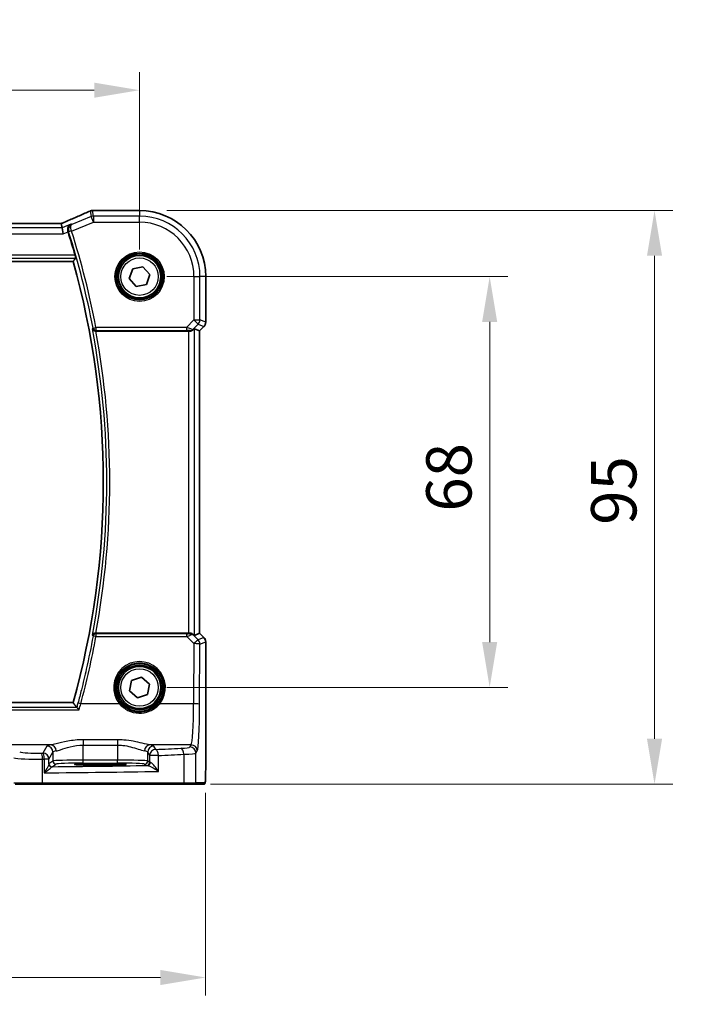
# Model space of a CAD drawing. Units: millimetres. Extents: x 0 to 6100, y 0 to 1124.
# Drawn here: x 1946 to 2056, y 369 to 532 of the extents above; entities that cross this region are included whole.
import ezdxf

# ---------------------------------------------------------------- set-up
doc = ezdxf.new("R2010")
doc.units = ezdxf.units.MM
for name, color, linetype, lineweight in [('Dimension (ISO)', 7, 'Continuous', 18), ('Visible (ISO)', 7, 'Continuous', 35), ('Visible Narrow (ISO)', 7, 'Continuous', 25)]:
    doc.layers.add(name, color=color, linetype=linetype, lineweight=lineweight)
doc.styles.add('Note Text (TK)', font='txt')
doc.dimstyles.new('Default - Method 1b (TK)', dxfattribs={"dimscale": 3, "dimtxt": 2.5, "dimasz": 2.5, "dimexe": 1, "dimexo": 1.5, "dimgap": 1, "dimtad": 1, "dimtoh": 1, "dimrnd": 1e-08, "dimdsep": 46, "dimtxsty": 'Note Text (TK)', "dimcen": 0.09, "dimdle": 5, "dimclrd": 100, "dimclre": 100, "dimclrt": 7, "dimadec": 1, "dimazin": 1, "dimtfac": 1, "dimtmove": 0, "dimatfit": 3, "dimfxl": 1, "dimtolj": 1, "dimlwd": -1, "dimlwe": -1, "dimarcsym": 0})

# ---------------------------------------------------------------- blocks, each defined once
blk = doc.blocks.new('*D80')
at = {"layer": 'Defpoints', "color": 0}
for p in [(1966.04, 489.39), (2023.99, 489.39), (1966.04, 421.39)]:
    blk.add_point(p, dxfattribs=at)
at = {"layer": 'Dimension (ISO)', "color": 100}
for p, q in [((1970.54, 489.39), (2026.99, 489.39)), ((2023.99, 428.89), (2023.99, 481.89)), ((1970.54, 421.39), (2026.99, 421.39))]:
    blk.add_line(p, q, dxfattribs=at)
for points in [[(2022.74, 481.89), (2025.24, 481.89), (2023.99, 489.39)], [(2022.74, 428.89), (2025.24, 428.89), (2023.99, 421.39)]]:
    blk.add_solid(points, dxfattribs=at)
at = {"layer": 'Dimension (ISO)', "color": 7, "insert": (2017.24, 450.49), "char_height": 7.5, "attachment_point": 4, "rotation": 90, "style": 'Note Text (TK)'}
blk.add_mtext('\\A1;68', dxfattribs=at)
blk = doc.blocks.new('*D81')
at = {"layer": 'Defpoints', "color": 0}
for p in [(1966.04, 500.33), (1973.28, 405.39), (2051.28, 405.39)]:
    blk.add_point(p, dxfattribs=at)
at = {"layer": 'Dimension (ISO)', "color": 100}
for p, q in [((1970.54, 500.33), (2054.28, 500.33)), ((2051.28, 492.83), (2051.28, 412.89)), ((1977.78, 405.39), (2054.28, 405.39))]:
    blk.add_line(p, q, dxfattribs=at)
for points in [[(2050.03, 492.83), (2052.53, 492.83), (2051.28, 500.33)], [(2050.03, 412.89), (2052.53, 412.89), (2051.28, 405.39)]]:
    blk.add_solid(points, dxfattribs=at)
at = {"layer": 'Dimension (ISO)', "color": 7, "insert": (2044.53, 446.02), "char_height": 7.5, "attachment_point": 4, "rotation": 90, "style": 'Note Text (TK)'}
blk.add_mtext('\\A1; 95', dxfattribs=at)
blk = doc.blocks.new('*D82')
at = {"layer": 'Defpoints', "color": 0}
for p in [(1966.04, 520.24), (1793.04, 489.39), (1966.04, 489.39)]:
    blk.add_point(p, dxfattribs=at)
at = {"layer": 'Dimension (ISO)', "color": 100}
for p, q in [((1793.04, 493.89), (1793.04, 523.24)), ((1966.04, 493.89), (1966.04, 523.24)), ((1800.54, 520.24), (1958.54, 520.24))]:
    blk.add_line(p, q, dxfattribs=at)
for points in [[(1800.54, 521.49), (1800.54, 518.99), (1793.04, 520.24)], [(1958.54, 521.49), (1958.54, 518.99), (1966.04, 520.24)]]:
    blk.add_solid(points, dxfattribs=at)
at = {"layer": 'Dimension (ISO)', "color": 7, "insert": (1872.21, 526.99), "char_height": 7.5, "attachment_point": 4, "style": 'Note Text (TK)'}
blk.add_mtext('\\A1;173', dxfattribs=at)
blk = doc.blocks.new('*D83')
at = {"layer": 'Defpoints', "color": 0}
for p in [(1782.09, 408.46), (1976.98, 408.46), (1976.98, 373.39)]:
    blk.add_point(p, dxfattribs=at)
at = {"layer": 'Dimension (ISO)', "color": 100}
for p, q in [((1782.09, 403.96), (1782.09, 370.39)), ((1976.98, 403.96), (1976.98, 370.39)), ((1789.59, 373.39), (1969.48, 373.39))]:
    blk.add_line(p, q, dxfattribs=at)
for points in [[(1789.59, 374.64), (1789.59, 372.14), (1782.09, 373.39)], [(1969.48, 374.64), (1969.48, 372.14), (1976.98, 373.39)]]:
    blk.add_solid(points, dxfattribs=at)
at = {"layer": 'Dimension (ISO)', "color": 7, "insert": (1869.97, 380.14), "char_height": 7.5, "attachment_point": 4, "style": 'Note Text (TK)'}
blk.add_mtext('\\A1; 195', dxfattribs=at)

msp = doc.modelspace()

# ---------------------------------------------------------------- linework, layer by layer
at = {"layer": 'Visible (ISO)'}
for p, q in [((1966.0394, 500.3318), (1958.3932, 500.3318)), ((1952.8656, 498.1746), (1806.2132, 498.1746)), ((1953.2166, 497.4657), (1953.0802, 498.1738)), ((1953.2166, 497.4657), (1953.4089, 496.4671)), ((1804.0453, 491.8856), (1955.0335, 491.8856)), ((1964.3399, 489.0513), (1964.9002, 490.6903)), ((1964.9002, 490.6903), (1966.5997, 491.0245)), ((1966.5997, 491.0245), (1967.7389, 489.7198)), ((1965.4791, 487.7466), (1964.3399, 489.0513)), ((1967.7389, 489.7198), (1967.1786, 488.0809)), ((1976.9856, 481.8221), (1976.9856, 489.3856)), ((1967.1786, 488.0809), (1965.4791, 487.7466)), ((1975.1195, 480.7666), (1975.9843, 480.4084)), ((1976.6927, 481.115), (1975.9856, 480.4079)), ((1958.8035, 480.3856), (1974.1209, 480.3856)), ((1975.9856, 480.4079), (1975.9843, 480.4084)), ((1975.9856, 480.4079), (1975.9856, 430.3633)), ((1974.1209, 430.3856), (1958.8035, 430.3856)), ((1975.1195, 430.0045), (1975.9843, 430.3627)), ((1975.9856, 430.3633), (1975.9843, 430.3627)), ((1975.9856, 430.3633), (1976.6927, 429.6562)), ((1976.9856, 408.4607), (1976.9856, 428.9491)), ((1964.4024, 420.8198), (1964.7309, 422.5204)), ((1964.7309, 422.5204), (1966.368, 423.0862)), ((1966.368, 423.0862), (1967.6765, 421.9513)), ((1965.7109, 419.685), (1964.4024, 420.8198)), ((1967.6765, 421.9513), (1967.3479, 420.2507)), ((1955.0335, 418.8856), (1804.0453, 418.8856)), ((1967.3479, 420.2507), (1965.7109, 419.685)), ((1960.5394, 408.7635), (1958.5394, 408.7635)), ((1958.5394, 408.5359), (1960.5394, 408.5359)), ((1949.9484, 405.3856), (1945.4265, 405.3856)), ((1973.2762, 405.3856), (1949.9484, 405.3856)), ((1975.1742, 405.3856), (1973.2762, 405.3856)), ((1975.1742, 405.3856), (1976.6585, 405.3856))]:
    msp.add_line(p, q, dxfattribs=at)
for centre in [(1966.0394, 489.3856), (1966.0394, 421.3856)]:
    msp.add_circle(centre, 3.5, dxfattribs=at)
for centre, radius, start, end in [((1958.2435, 499.3256), 1, 92.340779, 113.942462), ((1958.3932, 499.3318), 1, 90, 92.384809), ((1966.0394, 489.3856), 10.9462, 0, 90), ((1824.468, 455.3856), 136.1838, 16.014545, 17.69827), ((1824.468, 455.3856), 135.5714, 344.381502, 15.618498), ((1975.9856, 481.8221), 1, 315, 0), ((1975.9856, 428.9491), 1, 0, 45)]:
    msp.add_arc(centre, radius, start, end, dxfattribs=at)
for centre, major_axis, ratio, start_param, end_param in [((1945.3648, 501.1682), (20.7906, 0.005), 0.0517631, 5.37791988, 5.38705445), ((1952.8656, 498.2711), (-1.8937, 0), 0.0509493, 1.57079172, 1.68222644), ((1952.4618, 498.046), (-2.0268, -0.8111), 0.05048802, 1.85490618, 1.95978495), ((1974.1209, 479.7641), (0.9993, 1.0021), 0.03700701, 0.01526811, 0.77190917), ((1974.1209, 480.2981), (1, 0), 0.08748866, 1.2240703, 1.57079633), ((1974.1209, 430.4731), (-1, 0), 0.08748866, 1.57079633, 1.70494446), ((1974.1209, 431.0071), (0.9993, -1.0021), 0.03700701, 5.73664382, 6.2679172), ((1958.5394, 408.6497), (-3.2582, 0), 0.0349208, 4.71238898, 7.85398163), ((1960.5394, 408.6497), (3.2582, 0), 0.0349208, 4.71238898, 7.85398163)]:
    msp.add_ellipse(centre, major_axis=major_axis, ratio=ratio, start_param=start_param, end_param=end_param, dxfattribs=at)
for points, knots in [([(1957.8377, 500.2396), (1957.558, 500.1154), (1957.2726, 499.9893), (1956.6914, 499.7338), (1956.3955, 499.6044), (1955.7941, 499.3425), (1955.4885, 499.21), (1954.8685, 498.9425), (1954.5541, 498.8073), (1953.9171, 498.5348), (1953.5945, 498.3973), (1953.2684, 498.2589)], [1.048568826, 1.048568826, 1.048568826, 1.048568826, 1.099465126, 1.099465126, 1.150361426, 1.150361426, 1.201257727, 1.201257727, 1.252154027, 1.252154027, 1.303050328, 1.303050328, 1.303050328, 1.303050328]), ([(1954.6884, 498.0544), (1954.6872, 498.0539), (1954.6859, 498.0533), (1954.5835, 498.0048), (1954.4899, 497.936), (1954.3336, 497.7652), (1954.2686, 497.664), (1954.1826, 497.4478), (1954.156, 497.3371), (1954.1423, 497.1221), (1954.1484, 497.0224), (1954.1772, 496.8837), (1954.1872, 496.8458), (1954.1992, 496.8083)], [-0.177838379, -0.177838379, -0.177838379, -0.177838379, -0.177237104, -0.177237104, -0.12815624, -0.12815624, -0.081805226, -0.081805226, -0.042903663, -0.042903663, -0.011818609, -0.011818609, 0, 0, 0, 0]), ([(1955.3668, 492.9562), (1955.3835, 492.8977), (1955.4004, 492.8355), (1955.4306, 492.715), (1955.4436, 492.6574), (1955.4617, 492.566), (1955.468, 492.5261), (1955.4718, 492.4765), (1955.4707, 492.4629), (1955.4672, 492.4581)], [0.2328260234, 0.2328260234, 0.2328260234, 0.2328260234, 0.2509059733, 0.2509059733, 0.2702364631, 0.2702364631, 0.2891565557, 0.2891565557, 0.3049268386, 0.3049268386, 0.3049268386, 0.3049268386]), ([(1958.2281, 480.7509), (1958.2284, 480.75), (1958.2286, 480.7491), (1958.2419, 480.7041), (1958.2621, 480.6612), (1958.3152, 480.5824), (1958.3478, 480.5459), (1958.4313, 480.4767), (1958.4843, 480.4448), (1958.592, 480.4043), (1958.6429, 480.3921), (1958.7145, 480.3859), (1958.7323, 480.3852), (1958.7503, 480.3853)], [-0.0833207194, -0.0833207194, -0.0833207194, -0.0833207194, -0.0828930131, -0.0828930131, -0.0629091441, -0.0629091441, -0.0437040443, -0.0437040443, -0.0219991688, -0.0219991688, -0.0054245849, -0.0054245849, 0, 0, 0, 0]), ([(1974.8111, 480.5079), (1974.7707, 480.4705), (1974.721, 480.4382), (1974.6021, 480.3907), (1974.5312, 480.3782), (1974.4611, 480.3804), (1974.4609, 480.3804), (1974.4607, 480.3804)], [0.0416396691, 0.0416396691, 0.0416396691, 0.0416396691, 0.0615098071, 0.0615098071, 0.0838070473, 0.0838070473, 0.0838687328, 0.0838687328, 0.0838687328, 0.0838687328]), ([(1958.7503, 430.3858), (1958.699, 430.3863), (1958.6493, 430.3796), (1958.5439, 430.3522), (1958.4911, 430.3285), (1958.3904, 430.2654), (1958.3451, 430.2236), (1958.2721, 430.1302), (1958.245, 430.0775), (1958.2286, 430.0221), (1958.2284, 430.0212), (1958.2281, 430.0202)], [-0.0835981218, -0.0835981218, -0.0835981218, -0.0835981218, -0.0679825358, -0.0679825358, -0.0483815629, -0.0483815629, -0.0249015531, -0.0249015531, 0, 0, 0.0004310569, 0.0004310569, 0.0004310569, 0.0004310569]), ([(1974.9554, 430.1317), (1974.9474, 430.1389), (1974.9391, 430.1459), (1974.8699, 430.2033), (1974.7898, 430.2562), (1974.6006, 430.3392), (1974.4913, 430.369), (1974.34, 430.3848), (1974.2978, 430.3869), (1974.2547, 430.3864)], [0.3797471219, 0.3797471219, 0.3797471219, 0.3797471219, 0.3845079388, 0.3845079388, 0.4191014132, 0.4191014132, 0.4536948877, 0.4536948877, 0.4663146534, 0.4663146534, 0.4663146534, 0.4663146534]), ([(1956.021, 417.6905), (1956.0202, 417.6915), (1956.0194, 417.6925), (1955.9722, 417.7505), (1955.9257, 417.8054), (1955.8344, 417.9088), (1955.7895, 417.957), (1955.7204, 418.0255), (1955.6939, 418.0494), (1955.6647, 418.0705), (1955.6571, 418.075), (1955.6511, 418.0774)], [-0.0003903001, -0.0003903001, -0.0003903001, -0.0003903001, 0, 0, 0.0224001029, 0.0224001029, 0.0462294445, 0.0462294445, 0.0650104612, 0.0650104612, 0.0735249238, 0.0735249238, 0.0735249238, 0.0735249238]), ([(1976.9856, 408.4607), (1976.9856, 408.0257), (1976.9842, 407.582), (1976.9735, 406.9152), (1976.9677, 406.6729), (1976.955, 406.3083), (1976.949, 406.1695), (1976.9353, 405.9263), (1976.9275, 405.8213), (1976.91, 405.6556), (1976.9014, 405.5966), (1976.8776, 405.5245), (1976.8673, 405.5013), (1976.8362, 405.4622), (1976.8234, 405.4482), (1976.7947, 405.4253), (1976.7833, 405.4172), (1976.7624, 405.4061), (1976.7548, 405.4025), (1976.7425, 405.3979), (1976.7383, 405.3965), (1976.7299, 405.3941), (1976.7257, 405.393), (1976.7186, 405.3914), (1976.7157, 405.3908), (1976.6978, 405.3874), (1976.6811, 405.3856), (1976.6648, 405.3856)], [0, 0, 0, 0, 0.13050405, 0.13050405, 0.207660035, 0.207660035, 0.259901362, 0.259901362, 0.312316257, 0.312316257, 0.364623156, 0.364623156, 0.390623522, 0.390623522, 0.403660071, 0.403660071, 0.41021753, 0.41021753, 0.413472392, 0.413472392, 0.41509535, 0.41509535, 0.416723133, 0.416723133, 0.418371256, 0.418371256, 0.430933542, 0.430933542, 0.430933542, 0.430933542])]:
    msp.add_open_spline(points, degree=3, knots=knots, dxfattribs=at)
for points, degree in [([(1953.0802, 498.1738), (1953.08, 498.1747), (1953.0787, 498.1752), (1953.0762, 498.1752)], 3), ([(1954.2063, 496.786), (1954.204, 496.7934), (1954.2016, 496.8008), (1954.1992, 496.8083)], 3), ([(1955.0335, 491.8856), (1955.2504, 492.1713), (1955.4672, 492.4581)], 2), ([(1958.8035, 480.3856), (1958.7865, 480.3856), (1958.7685, 480.3855), (1958.7503, 480.3853)], 3), ([(1958.7503, 430.3858), (1958.7685, 430.3857), (1958.7865, 430.3856), (1958.8035, 430.3856)], 3), ([(1955.6404, 418.084), (1955.3369, 418.4857), (1955.0335, 418.8856)], 2), ([(1955.6404, 418.084), (1955.642, 418.0818), (1955.6456, 418.0796), (1955.6511, 418.0774)], 3), ([(1976.6585, 405.3856), (1976.6595, 405.3856), (1976.6604, 405.3856), (1976.6609, 405.3856)], 3)]:
    msp.add_open_spline(points, degree=degree, dxfattribs=at)
at = {"layer": 'Visible Narrow (ISO)'}
for p, q in [((1958.424, 499.3871), (1958.2435, 500.3243)), ((1958.3932, 500.3304), (1958.3932, 500.3318)), ((1958.3932, 500.3304), (1966.0394, 500.3304)), ((1966.0394, 500.3318), (1966.0394, 500.3304)), ((1966.0394, 500.3304), (1966.0394, 499.3871)), ((1958.0531, 499.3157), (1954.8346, 498.0282)), ((1957.8727, 500.2528), (1958.0531, 499.3157)), ((1958.424, 498.3885), (1958.0531, 499.3157)), ((1966.0394, 499.3871), (1958.424, 499.3871)), ((1958.424, 499.3871), (1958.424, 498.3885)), ((1966.0394, 498.3885), (1966.0394, 499.3871)), ((1953.2166, 497.4657), (1805.8623, 497.4657)), ((1806.2132, 498.1732), (1952.8656, 498.1732)), ((1952.8656, 498.1732), (1952.8656, 498.1746)), ((1954.6884, 498.0544), (1953.2166, 497.4657)), ((1954.7789, 496.9304), (1958.424, 498.3885)), ((1958.424, 498.3885), (1966.0394, 498.3885)), ((1805.6699, 496.4671), (1953.4089, 496.4671)), ((1953.4089, 496.4671), (1954.2063, 496.786)), ((1954.7789, 496.9304), (1954.3044, 496.7791)), ((1803.6116, 492.4581), (1955.4672, 492.4581)), ((1955.3668, 492.9562), (1803.7121, 492.9562)), ((1975.0423, 489.3856), (1975.0423, 482.2128)), ((1975.0423, 489.3856), (1976.0409, 489.3856)), ((1976.0409, 482.2128), (1976.0409, 489.3856)), ((1976.9843, 489.3856), (1976.0409, 489.3856)), ((1976.9856, 489.3856), (1976.9843, 489.3856)), ((1976.9843, 489.3856), (1976.9843, 481.8221)), ((1958.3368, 480.8818), (1958.8261, 480.975)), ((1973.8045, 480.975), (1958.8261, 480.975)), ((1958.8261, 480.975), (1958.8261, 480.4769)), ((1975.0423, 482.2128), (1973.8045, 480.975)), ((1973.8045, 480.975), (1973.8045, 480.4769)), ((1974.8222, 480.5804), (1975.7484, 481.5067)), ((1975.0423, 482.2128), (1976.0409, 482.2128)), ((1975.7484, 481.5067), (1975.0423, 482.2128)), ((1975.1195, 430.0045), (1975.1195, 480.7666)), ((1975.7484, 481.5067), (1976.6918, 481.1159)), ((1976.6918, 481.1159), (1975.9843, 480.4084)), ((1976.9843, 481.8221), (1976.0409, 482.2128)), ((1976.6918, 481.1159), (1976.6927, 481.115)), ((1976.9856, 481.8221), (1976.9843, 481.8221)), ((1958.8261, 480.4769), (1973.8045, 480.4769)), ((1974.1209, 480.3856), (1974.1209, 430.3856)), ((1974.4691, 480.4354), (1974.4607, 480.3804)), ((1974.8111, 480.5079), (1974.8222, 480.5804)), ((1975.9843, 480.4084), (1975.9843, 430.3627)), ((1958.8297, 430.2899), (1958.8297, 429.8354)), ((1973.8486, 430.2899), (1958.8297, 430.2899)), ((1973.8486, 429.8354), (1973.8486, 430.2899)), ((1974.2679, 430.2995), (1974.2547, 430.3864)), ((1975.9843, 430.3627), (1976.6918, 429.6552)), ((1958.8297, 429.8354), (1973.8486, 429.8354)), ((1973.8486, 429.8354), (1975.0341, 428.6421)), ((1974.9699, 430.0364), (1974.9554, 430.1317)), ((1975.7402, 429.2611), (1974.9699, 430.0364)), ((1975.0341, 428.6421), (1974.9885, 418.7047)), ((1976.6918, 429.6552), (1975.7402, 429.2611)), ((1976.0327, 428.5549), (1976.9843, 428.9491)), ((1976.6927, 429.6562), (1976.6918, 429.6552)), ((1976.9843, 428.9491), (1976.9856, 428.9491)), ((1976.9843, 428.9491), (1976.9843, 408.4607)), ((1975.9872, 418.6175), (1976.0327, 428.5549)), ((1803.0579, 417.6905), (1956.021, 417.6905)), ((1955.6511, 418.0774), (1803.4278, 418.0774)), ((1962.7029, 418.7047), (1956.3116, 418.7047)), ((1974.9885, 418.7047), (1969.3759, 418.7047)), ((1956.703, 412.7376), (1956.703, 411.8548)), ((1962.3904, 412.7376), (1956.703, 412.7376)), ((1962.3904, 412.7376), (1962.3904, 411.8548)), ((1951.369, 411.8869), (1936.422, 411.8869)), ((1950.7112, 411.674), (1950.0299, 410.5367)), ((1951.0286, 409.5405), (1951.7098, 410.6778)), ((1951.7098, 410.6778), (1951.7098, 409.2195)), ((1956.703, 411.8548), (1962.3904, 411.8548)), ((1956.703, 409.3684), (1956.703, 411.8548)), ((1962.3904, 411.8548), (1962.3904, 409.3684)), ((1967.3836, 410.6778), (1967.71, 410.1328)), ((1967.3836, 409.2195), (1967.3836, 410.6778)), ((1974.5836, 411.8869), (1967.7244, 411.8869)), ((1968.7087, 411.129), (1968.3822, 411.674)), ((1974.5836, 411.8869), (1974.3753, 411.5393)), ((1975.374, 410.5431), (1975.5822, 410.8907)), ((1949.9932, 405.5856), (1949.9932, 409.5352)), ((1951.0286, 409.5405), (1950.2571, 409.5405)), ((1950.2571, 409.5405), (1950.2571, 407.2674)), ((1951.0286, 408.7166), (1951.0286, 409.5405)), ((1951.7098, 409.2195), (1951.0493, 408.7794)), ((1956.703, 408.8687), (1956.703, 409.3684)), ((1962.3904, 409.3684), (1956.703, 409.3684)), ((1962.3904, 408.8687), (1962.3904, 409.3684)), ((1967.71, 409.002), (1967.3836, 409.2195)), ((1969.1582, 410.1328), (1967.71, 410.1328)), ((1967.71, 410.1328), (1967.71, 409.002)), ((1969.1582, 407.5038), (1969.1582, 410.1328)), ((1973.376, 410.3294), (1973.376, 405.5856)), ((1975.374, 405.5856), (1975.374, 410.5431)), ((1951.5486, 408.2797), (1952.2092, 408.7198)), ((1956.703, 408.8687), (1962.3904, 408.8687)), ((1958.5394, 408.5359), (1958.5394, 408.7635)), ((1960.5394, 408.5359), (1960.5394, 408.7635)), ((1966.8842, 408.7198), (1967.2107, 408.5023)), ((1976.9856, 408.4607), (1976.9843, 408.4607)), ((1945.2333, 405.5856), (1949.9932, 405.5856)), ((1949.9932, 405.5856), (1973.376, 405.5856)), ((1973.376, 405.5856), (1975.374, 405.5856)), ((1976.8582, 405.5856), (1975.374, 405.5856))]:
    msp.add_line(p, q, dxfattribs=at)
for centre, radius in [((1966.0394, 489.3856), 4.0898), ((1966.0394, 489.3856), 3.8899), ((1966.0394, 489.3856), 3.7567), ((1966.0394, 489.3856), 3.5569), ((1966.0394, 489.3856), 3.1), ((1966.0394, 421.3856), 3.9223), ((1966.0394, 421.3856), 3.7224), ((1966.0394, 421.3856), 3.1)]:
    msp.add_circle(centre, radius, dxfattribs=at)
for centre, radius, start, end in [((1966.0394, 489.3856), 10.9448, 0, 90), ((1966.0394, 489.3856), 10.0015, 0, 90), ((1966.0394, 489.3856), 9.0029, 0, 90), ((1824.468, 455.3856), 136.2752, 10.783218, 17.682966), ((1824.468, 455.3856), 136.7732, 10.783218, 17.682966), ((1824.468, 455.3856), 136.1439, 349.262315, 10.737685), ((1824.468, 455.3856), 136.642, 349.457791, 10.542209)]:
    msp.add_arc(centre, radius, start, end, dxfattribs=at)
for centre, major_axis, ratio, start_param, end_param in [((1958.2435, 499.3256), (0.982, 0.1891), 0.99857882, 1.38080706, 1.76078559), ((1958.2435, 499.3256), (-0.0408, 0.9992), 0.61470301, 6.21678422, 6.28318531), ((1945.3281, 501.1921), (21, 0), 0.05240778, 5.37480314, 5.3838706), ((1958.3932, 499.3318), (-0.0416, 0.9991), 0.62181619, 6.2163091, 6.28318531), ((1944.9572, 496.0213), (20.996, 8.4215), 0.04864093, 5.10081417, 5.35529568), ((1958.2435, 499.3256), (-0.4058, 0.914), 0.58047237, 6.21886829, 6.28318531), ((1958.424, 498.3885), (-0.982, -0.1891), 0.99857882, 4.52239971, 4.90237825), ((1952.8656, 498.278), (2, 0), 0.05240778, 4.71238898, 4.81988813), ((1952.4947, 498.0519), (1.9996, 0.802), 0.04864093, 4.98627344, 5.10081417), ((1953.659, 497.3384), (-0.3907, 0.9205), 0.36965282, 6.22682999, 6.28318531), ((1954.7753, 496.9417), (-0.476, -0.1529), 0.02357626, 4.71403563, 6.19589452), ((1958.8261, 480.975), (0.3852, -0.3188), 0.9936138, 4.02423702, 5.40054094), ((1973.7607, 480.9312), (1.0614, -0.3524), 0.0494607, 0.02755871, 1.54599516), ((1975.0423, 482.2128), (0.3827, 0.9239), 0.99839497, 4.3202575, 5.10452046), ((1975.9856, 481.8221), (-0.3827, -0.9239), 0.99839497, 1.17866484, 1.96292781), ((1973.7607, 480.4331), (0.7085, 0.0027), 0.06162707, 6.27352425, 7.79196069), ((1974.4691, 480.9335), (0.4943, -0.0755), 0.99610631, 4.86348598, 5.64760311), ((1958.8297, 429.7918), (-0.3852, -0.3188), 0.99361393, 4.02425018, 5.40052778), ((1973.7613, 430.3341), (0.7089, -0.0055), 0.06194438, 4.83627361, 5.50902575), ((1974.2638, 429.3303), (-0.9046, -0.4343), 0.95837897, 3.49289511, 4.27701224), ((1974.2679, 429.8014), (-0.0278, 0.4992), 0.53585557, 5.21244456, 6.17977387), ((1824.468, 454.3837), (0, -136.5897), 0.99997071, 1.30651808, 1.39009171), ((1958.8297, 429.7918), (-0.4919, 0.0899), 0.08574721, 4.72805305, 6.19559542), ((1973.7613, 429.836), (1.0624, 0.3494), 0.02501308, 4.78638575, 5.45913789), ((1974.2638, 429.3303), (0.7308, 0.6831), 0.49764186, 0.06760764, 0.85172477), ((1975.0341, 428.5549), (0.7094, 0.7048), 0.06194553, 0.05246072, 1.50933), ((1975.0341, 428.5549), (1, -0.0046), 0.08715483, 0.05256006, 1.57119594), ((1975.0341, 428.5549), (-0.3827, 0.9239), 0.99839497, 4.3202575, 5.10452046), ((1975.9856, 428.9491), (0.3827, -0.9239), 0.99839497, 1.17866484, 1.96292781), ((1966.0394, 421.3899), (0, 4.2828), 0.99999533, 4.03472552, 8.5316451), ((1956.3116, 418.6611), (-0.4826, 0.1306), 0.08415178, 4.73515651, 6.19560741), ((1962.7029, 418.6873), (0.1558, 0.1254), 0.06799952, 0.0349876, 1.51612482), ((1969.3759, 418.6873), (-0.1558, 0.1254), 0.06799952, 4.76706048, 6.24819771), ((1974.5448, 419.3584), (0, -7.5), 0.05939548, 0.08726646, 1.48352986), ((1974.9885, 418.6175), (1, -0.0046), 0.08715483, 0.05256006, 1.57119594), ((1975.5434, 419.3584), (0, 8.5), 0.05240778, 3.22885912, 4.62512252), ((1949.097, 410.7872), (-3, 0), 0.08748866, 0.26179939, 1.79676701), ((1956.703, 411.6465), (-6, 0), 0.08748866, 5.80755017, 6.23082543), ((1950.7112, 410.6778), (-0.8579, 0.5139), 0.9948398, 3.68357743, 5.24981236), ((1951.369, 410.8907), (-0.1675, 0.9859), 0.88632526, 4.56296346, 6.09384029), ((1956.703, 410.6503), (5, 0), 0.1049864, 2.66595752, 3.08923278), ((1967.7244, 410.8907), (0.1675, 0.9859), 0.88632526, 0.18934501, 1.72022185), ((1962.3904, 410.6503), (5, 0), 0.1049864, 0.05235988, 0.47563514), ((1968.3822, 410.6778), (0.8579, 0.5139), 0.9948398, 1.03337295, 2.59960788), ((1968.7087, 410.1328), (-0.8579, -0.5139), 0.9948398, 4.1749656, 5.74120053), ((1962.3904, 411.6465), (-6, 0), 0.08748866, 3.19395253, 3.61722779), ((1930.9488, 417.6937), (-84, 0), 0.08748866, 2.03702722, 2.09340721), ((1968.7087, 410.1328), (-0.044, 0.999), 0.44917542, 4.69261562, 6.18547957), ((1971.3795, 411.553), (-3, 0), 0.08748866, 2.09340721, 3.08923278), ((1972.8769, 410.3294), (-0.0503, 0.9987), 0.49866896, 4.68726313, 6.18246538), ((1974.3753, 410.5431), (0.8579, -0.5139), 0.9948398, 0.54198477, 2.10821971), ((1974.5836, 410.8907), (0.8579, -0.5139), 0.9948398, 0.54198477, 2.10821971), ((1949.097, 409.791), (4, 0), 0.0656165, 3.40339204, 4.93835966), ((1930.9488, 417.6937), (-84, 0), 0.08748866, 1.79676701, 1.79995354), ((1949.7692, 409.5352), (-0.0201, 0.9998), 0.22400944, 4.70788342, 6.19363729), ((1930.9488, 416.6975), (85, 0), 0.08645939, 4.93835966, 4.94154619), ((1950.0299, 409.5405), (-0.8579, 0.5139), 0.9948398, 3.68357743, 5.24981236), ((1950.0299, 409.5405), (-0.0204, 0.9998), 0.227112, 4.70775431, 6.19357106), ((1956.703, 409.2113), (-5, 0), 0.03142869, 4.71238898, 6.23082543), ((1952.2092, 409.2195), (-0.2773, 0.4161), 0.99802286, 0.98394114, 2.55291097), ((1962.3904, 409.2113), (-5, 0), 0.03142869, 3.19395253, 4.71238898), ((1966.8842, 409.2195), (0.2773, 0.4161), 0.99802286, 3.73027434, 5.29924417), ((1930.9488, 416.6975), (85, 0), 0.08645939, 5.17861987, 5.23499986), ((1971.3795, 410.5568), (4, 0), 0.0656165, 5.23499986, 6.23082543), ((1930.9488, 410.124), (85, 0), 0.03450994, 4.94154619, 5.17861987), ((1951.5279, 408.7166), (-0.4919, 0.0895), 0.95968156, 0.18728256, 1.68162869), ((1951.5486, 408.7794), (-0.2773, 0.4161), 0.99802286, 0.98394114, 2.55291097), ((1930.9488, 411.1234), (84, 0), 0.03492077, 4.96015227, 5.1610465), ((1956.703, 408.7116), (4.5, 0), 0.03492077, 1.57079633, 3.08923278), ((1962.3904, 408.7116), (4.5, 0), 0.03492077, 0.05235988, 1.57079633), ((1967.2107, 409.002), (0.2773, 0.4161), 0.99802286, 3.73027434, 5.29924417), ((1968.7087, 408.505), (1.5, 0), 0.03492077, 3.19395253, 3.63035325), ((1967.3843, 408.9801), (-0.0328, -0.4989), 0.88249612, 0.07427204, 1.62868121), ((1968.7087, 409.0047), (-1, 0), 0.05238115, 0.05235988, 0.4887606), ((1949.9484, 405.5856), (0, -0.2), 0.22405247, 0, 1.57079633), ((1973.2762, 405.5856), (0, -0.2), 0.49914422, 0, 1.57079633), ((1975.1742, 405.5856), (0, -0.2), 0.99862953, 0, 1.57079633), ((1976.6585, 405.5856), (0, -0.2), 0.99862953, 0, 1.57079633)]:
    msp.add_ellipse(centre, major_axis=major_axis, ratio=ratio, start_param=start_param, end_param=end_param, dxfattribs=at)
for points, knots in [([(1954.8346, 498.0282), (1954.8055, 498.0156), (1954.777, 498.0014), (1954.6244, 497.9154), (1954.5128, 497.8148), (1954.3585, 497.586), (1954.3054, 497.4685), (1954.2534, 497.2332), (1954.2451, 497.1215), (1954.2635, 496.9343), (1954.2784, 496.8609), (1954.3008, 496.7904)], [-0.0888551355, -0.0888551355, -0.0888551355, -0.0888551355, -0.0821217656, -0.0821217656, -0.0520490064, -0.0520490064, -0.0289161147, -0.0289161147, -0.0111215826, -0.0111215826, 0, 0, 0, 0]), ([(1954.7709, 496.9527), (1954.7459, 497.0223), (1954.7244, 497.0935), (1954.6802, 497.2717), (1954.6643, 497.375), (1954.6495, 497.5873), (1954.6568, 497.689), (1954.6988, 497.8791), (1954.741, 497.9556), (1954.8082, 498.0122), (1954.8211, 498.021), (1954.8346, 498.0282)], [0, 0, 0, 0, 0.0111215826, 0.0111215826, 0.0289161147, 0.0289161147, 0.0520490064, 0.0520490064, 0.0821217656, 0.0821217656, 0.0888551355, 0.0888551355, 0.0888551355, 0.0888551355]), ([(1954.1992, 496.8083), (1954.2235, 496.804), (1954.2477, 496.7997), (1954.2719, 496.7955), (1954.2815, 496.7938), (1954.2912, 496.7921), (1954.3008, 496.7904)], [-0.363025991, -0.363025991, -0.363025991, -0.363025991, -0.287991287, -0.287991287, -0.287991287, -0.258172401, -0.258172401, -0.258172401, -0.258172401]), ([(1954.3008, 496.7904), (1954.3014, 496.7885), (1954.302, 496.7866), (1954.3032, 496.7829), (1954.3038, 496.781), (1954.3044, 496.7791)], [0, 0, 0, 0, 0.00059238079, 0.00059238079, 0.00118476158, 0.00118476158, 0.00118476158, 0.00118476158]), ([(1954.7789, 496.9304), (1954.7776, 496.9341), (1954.7763, 496.9378), (1954.7736, 496.9453), (1954.7723, 496.949), (1954.7709, 496.9527)], [-0.00118476158, -0.00118476158, -0.00118476158, -0.00118476158, -0.00059238079, -0.00059238079, 0, 0, 0, 0]), ([(1958.3368, 480.8818), (1958.3297, 480.8732), (1958.3226, 480.8647), (1958.3155, 480.8561), (1958.2864, 480.8211), (1958.2572, 480.786), (1958.2281, 480.7509)], [-0.859859263, -0.859859263, -0.859859263, -0.859859263, -0.830246599, -0.830246599, -0.830246599, -0.70889486, -0.70889486, -0.70889486, -0.70889486]), ([(1958.7505, 480.3856), (1958.7686, 480.4074), (1958.7867, 480.4293), (1958.8048, 480.4511), (1958.8119, 480.4597), (1958.819, 480.4683), (1958.8261, 480.4769)], [0.75483059, 0.75483059, 0.75483059, 0.75483059, 0.830246599, 0.830246599, 0.830246599, 0.859859263, 0.859859263, 0.859859263, 0.859859263]), ([(1958.8297, 430.2899), (1958.8216, 430.2998), (1958.8134, 430.3096), (1958.8052, 430.3195), (1958.787, 430.3415), (1958.7688, 430.3636), (1958.7505, 430.3856)], [0.20319706, 0.20319706, 0.20319706, 0.20319706, 0.237263784, 0.237263784, 0.237263784, 0.313261773, 0.313261773, 0.313261773, 0.313261773]), ([(1958.3404, 429.885), (1958.0065, 428.0568), (1957.6351, 426.2353), (1957.2265, 424.4223), (1956.9698, 423.283), (1956.6984, 422.1471), (1956.2251, 420.2732), (1956.0316, 419.5331), (1955.8318, 418.7948)], [-1.3900917145, -1.3900917145, -1.3900917145, -1.3900917145, -1.3491227937, -1.3491227937, -1.3491227937, -1.3233798154, -1.3233798154, -1.3065180814, -1.3065180814, -1.3065180814, -1.3065180814]), ([(1958.2281, 430.0202), (1958.2574, 429.985), (1958.2866, 429.9498), (1958.3159, 429.9145), (1958.3241, 429.9047), (1958.3323, 429.8948), (1958.3404, 429.885)], [-0.359197503, -0.359197503, -0.359197503, -0.359197503, -0.237263784, -0.237263784, -0.237263784, -0.20319706, -0.20319706, -0.20319706, -0.20319706]), ([(1962.8583, 418.813), (1962.5777, 419.1617), (1962.355, 419.5571), (1961.9307, 420.7245), (1961.8838, 421.5512), (1962.2461, 423.0635), (1962.6349, 423.7513), (1963.6414, 424.7405), (1964.216, 425.0831), (1965.2263, 425.3943), (1965.6328, 425.4554), (1966.0394, 425.4554), (1966.446, 425.4554), (1966.8525, 425.3943), (1967.8628, 425.0831), (1968.4374, 424.7405), (1969.4439, 423.7513), (1969.8328, 423.0635), (1970.1951, 421.5512), (1970.1482, 420.7245), (1969.7239, 419.5571), (1969.5011, 419.1617), (1969.2205, 418.813)], [-2.24845979, -2.24845979, -2.24845979, -2.24845979, -1.9195309, -1.9195309, -1.33580317, -1.33580317, -0.776847, -0.776847, -0.29878731, -0.29878731, 0, 0, 0, 0.29878731, 0.29878731, 0.776847, 0.776847, 1.33580317, 1.33580317, 1.9195309, 1.9195309, 2.24845979, 2.24845979, 2.24845979, 2.24845979]), ([(1969.2205, 418.813), (1969.0533, 418.6051), (1968.8662, 418.4139), (1968.3373, 417.9689), (1967.9698, 417.7464), (1967.0633, 417.3761), (1966.5054, 417.2721), (1965.3417, 417.2979), (1964.739, 417.4505), (1963.6829, 417.9863), (1963.2233, 418.3594), (1962.8583, 418.813)], [0, 0, 0, 0, 0.084127331, 0.084127331, 0.218731061, 0.218731061, 0.39371591, 0.39371591, 0.584960087, 0.584960087, 0.768550384, 0.768550384, 0.768550384, 0.768550384]), ([(1962.7029, 418.7047), (1963.0857, 418.2414), (1963.5679, 417.8603), (1964.6756, 417.3132), (1965.3077, 417.1574), (1966.5281, 417.1311), (1967.1132, 417.2372), (1968.0639, 417.6153), (1968.4495, 417.8426), (1969.0043, 418.2971), (1969.2005, 418.4924), (1969.3759, 418.7047)], [-0.768550384, -0.768550384, -0.768550384, -0.768550384, -0.584960087, -0.584960087, -0.39371591, -0.39371591, -0.218731061, -0.218731061, -0.084127331, -0.084127331, 0, 0, 0, 0]), ([(1956.703, 412.7376), (1955.815, 412.7376), (1954.9319, 412.6365), (1953.4155, 412.3591), (1952.7638, 412.1943), (1951.8925, 411.987), (1951.6024, 411.9219), (1951.369, 411.8869)], [0, 0, 0, 0, 0.266382686, 0.266382686, 0.511787476, 0.511787476, 0.665165469, 0.665165469, 0.665165469, 0.665165469]), ([(1967.7244, 411.8869), (1967.4037, 411.935), (1966.9764, 412.0402), (1966.035, 412.2662), (1965.5401, 412.3826), (1964.5092, 412.5743), (1963.979, 412.6515), (1963.0887, 412.723), (1962.7395, 412.7376), (1962.3904, 412.7376)], [-0.66515339, -0.66515339, -0.66515339, -0.66515339, -0.45441832, -0.45441832, -0.272278622, -0.272278622, -0.104722547, -0.104722547, 0, 0, 0, 0]), ([(1952.258, 410.8907), (1952.4525, 410.9304), (1952.6942, 411.0042), (1953.4203, 411.2391), (1953.9634, 411.4258), (1955.2271, 411.7403), (1955.963, 411.8548), (1956.703, 411.8548)], [-0.665165469, -0.665165469, -0.665165469, -0.665165469, -0.511787476, -0.511787476, -0.266382686, -0.266382686, 0, 0, 0, 0]), ([(1962.3904, 411.8548), (1962.6813, 411.8548), (1962.9723, 411.8383), (1963.7142, 411.7573), (1964.1561, 411.6697), (1965.0152, 411.4525), (1965.4275, 411.3205), (1966.2121, 411.0644), (1966.5682, 410.9452), (1966.8354, 410.8907)], [0, 0, 0, 0, 0.104722547, 0.104722547, 0.272278622, 0.272278622, 0.45441832, 0.45441832, 0.66515339, 0.66515339, 0.66515339, 0.66515339]), ([(1951.0286, 408.7166), (1951.0251, 408.6882), (1951.0152, 408.6509), (1950.9757, 408.5373), (1950.9387, 408.4523), (1950.8334, 408.2353), (1950.7602, 408.099), (1950.5761, 407.7757), (1950.4605, 407.5855), (1950.3116, 407.3517), (1950.2845, 407.3095), (1950.2571, 407.2674)], [-0.24248108, -0.24248108, -0.24248108, -0.24248108, -0.211690432, -0.211690432, -0.162425396, -0.162425396, -0.098380849, -0.098380849, -0.017098962, -0.017098962, 0.000775926, 0.000775926, 0.000775926, 0.000775926]), ([(1950.2571, 407.2674), (1950.298, 407.2956), (1950.3387, 407.3238), (1950.5628, 407.4803), (1950.7396, 407.6076), (1951.0279, 407.824), (1951.145, 407.9152), (1951.3206, 408.0605), (1951.3853, 408.1174), (1951.4619, 408.1935), (1951.4841, 408.2185), (1951.497, 408.2375)], [-0.000775926, -0.000775926, -0.000775926, -0.000775926, 0.017098962, 0.017098962, 0.098380849, 0.098380849, 0.162425396, 0.162425396, 0.211690432, 0.211690432, 0.24248108, 0.24248108, 0.24248108, 0.24248108]), ([(1951.0493, 408.7794), (1951.0458, 408.777), (1951.0423, 408.7706), (1951.0354, 408.7496), (1951.0319, 408.7351), (1951.0286, 408.7166)], [0, 0, 0, 0, 0.0200907936, 0.0200907936, 0.0401815871, 0.0401815871, 0.0401815871, 0.0401815871]), ([(1951.497, 408.2375), (1951.5054, 408.2499), (1951.5139, 408.2596), (1951.5312, 408.2737), (1951.5399, 408.2781), (1951.5486, 408.2797)], [-0.0401815871, -0.0401815871, -0.0401815871, -0.0401815871, -0.0200907936, -0.0200907936, 0, 0, 0, 0]), ([(1967.3843, 408.4804), (1967.4071, 408.479), (1967.4345, 408.4743), (1967.5155, 408.4541), (1967.5743, 408.434), (1967.7101, 408.3794), (1967.7886, 408.3437), (1967.9425, 408.2678), (1968.0189, 408.2277), (1968.2182, 408.1182), (1968.3418, 408.0457), (1968.5837, 407.8966), (1968.7021, 407.8201), (1968.9345, 407.6639), (1969.0489, 407.5836), (1969.1582, 407.5038)], [0, 0, 0, 0, 0.021081713, 0.021081713, 0.054812453, 0.054812453, 0.091621374, 0.091621374, 0.125038078, 0.125038078, 0.1774575, 0.1774575, 0.228540371, 0.228540371, 0.280384206, 0.280384206, 0.280384206, 0.280384206]), ([(1969.1582, 407.5038), (1969.0845, 407.6245), (1969.0059, 407.7458), (1968.8435, 407.982), (1968.7594, 408.0975), (1968.5845, 408.3229), (1968.4936, 408.4326), (1968.3439, 408.5981), (1968.2857, 408.6587), (1968.1663, 408.7734), (1968.1042, 408.8274), (1967.9936, 408.9099), (1967.9441, 408.9403), (1967.8728, 408.9708), (1967.8477, 408.9779), (1967.8258, 408.9801)], [-0.280384206, -0.280384206, -0.280384206, -0.280384206, -0.228540371, -0.228540371, -0.1774575, -0.1774575, -0.125038078, -0.125038078, -0.091621374, -0.091621374, -0.054812453, -0.054812453, -0.021081713, -0.021081713, 0, 0, 0, 0]), ([(1976.9843, 408.4607), (1976.9843, 408.0876), (1976.9833, 407.6453), (1976.9757, 407.2018), (1976.9658, 406.6271), (1976.9456, 406.1074), (1976.9208, 405.8377), (1976.9007, 405.6179), (1976.8788, 405.5856), (1976.8582, 405.5856)], [0, 0, 0, 0, 0.29837783, 0.29837783, 0.29837783, 0.685014, 0.685014, 0.685014, 1, 1, 1, 1])]:
    msp.add_open_spline(points, degree=3, knots=knots, dxfattribs=at)
for points in [[(1954.8346, 498.0282), (1954.7859, 498.037), (1954.7371, 498.0457), (1954.6884, 498.0544)], [(1954.1992, 496.8083), (1954.1992, 496.8083), (1954.1992, 496.8083), (1954.1992, 496.8083)], [(1958.7503, 480.3853), (1958.7504, 480.3854), (1958.7505, 480.3855), (1958.7505, 480.3856)], [(1958.7505, 430.3856), (1958.7505, 430.3857), (1958.7504, 430.3857), (1958.7503, 430.3858)], [(1955.8318, 418.7948), (1955.7674, 418.5567), (1955.7035, 418.3195), (1955.6404, 418.084)], [(1956.021, 417.6905), (1956.1161, 418.0248), (1956.2133, 418.3639), (1956.3116, 418.7047)]]:
    msp.add_open_spline(points, degree=3, dxfattribs=at)

# ---------------------------------------------------------------- dimensions: what is measured, and where the dimension line sits
at = {"layer": 'Dimension (ISO)', "color": 100}
for base, p1, angle, picture, middle in [((1966.0394, 520.2369), (1793.0394, 489.3856), 180, '*D82', (1879.5394, 520.2369)), ((2023.9856, 489.3856), (1966.0394, 421.3856), 90, '*D80', (2023.9856, 455.3856))]:
    dim = msp.add_linear_dim(base=base, p1=p1, p2=(1966.0394, 489.3856), angle=angle, dimstyle='Default - Method 1b (TK)', override={"dimtoh": 0, "dimdec": 2, "dimtp": 0, "dimtm": 0, "dimtdec": 2, "dimtofl": 0, "dimatfit": 1}, dxfattribs=at)
    dim.commit()
    dim.dimension.update_dxf_attribs({"geometry": picture, "text_midpoint": middle, "dimtype": 160})
dim = msp.add_linear_dim(base=(2051.276, 405.3856), p1=(1966.0394, 500.3304), p2=(1973.2762, 405.3856), angle=270, text=' 95', dimstyle='Default - Method 1b (TK)', override={"dimtoh": 0, "dimdec": 2, "dimtp": 0, "dimtm": 0, "dimtdec": 2, "dimtofl": 0, "dimatfit": 1}, dxfattribs=at)
dim.commit()
dim.dimension.update_dxf_attribs({"geometry": '*D81', "text_midpoint": (2051.276, 452.858), "dimtype": 160})
dim = msp.add_linear_dim(base=(1976.9843, 373.3871), p1=(1782.0946, 408.4607), p2=(1976.9843, 408.4607), text=' 195', dimstyle='Default - Method 1b (TK)', override={"dimtoh": 0, "dimdec": 2, "dimtp": 0, "dimtm": 0, "dimtdec": 2, "dimtofl": 0, "dimatfit": 1}, dxfattribs=at)
dim.commit()
dim.dimension.update_dxf_attribs({"geometry": '*D83', "text_midpoint": (1879.5394, 373.3871), "dimtype": 160})

doc.saveas('drawing.dxf')
